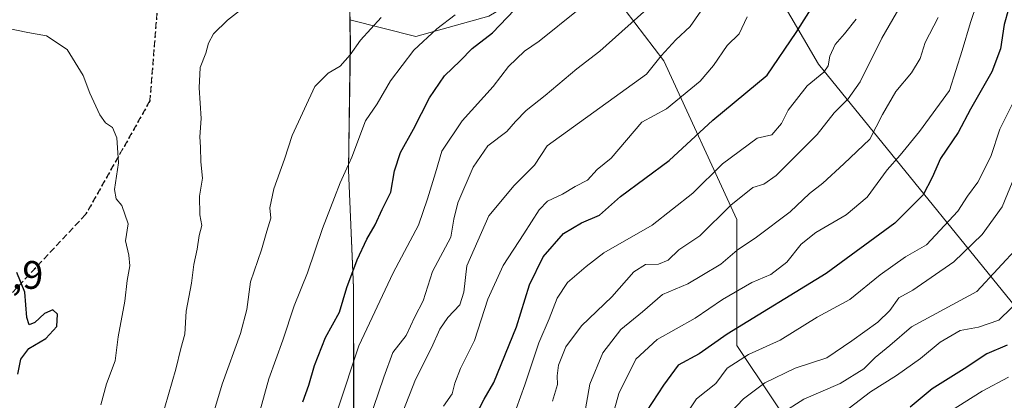
# Model space of a CAD drawing. Units: metres. Extents: x 593710 to 597150, y 4736008 to 4738369.
# Drawn here: x 594501 to 594750, y 4737578 to 4737674 of the extents above; entities that cross this region are included whole.
import ezdxf

# ---------------------------------------------------------------- set-up
doc = ezdxf.new("R2010")
doc.units = ezdxf.units.M
doc.header["$MEASUREMENT"] = 0
doc.linetypes.add('DGN Style 3', pattern=[2.307223, 1.648017, -0.659207])
doc.linetypes.add('DGN Style 5', pattern=[1.153612, 0.494405, -0.659207])
for name, color, linetype, lineweight in [('Arbolado forestal CxS', 92, 'Continuous', 0), ('Comarca', 135, 'Continuous', 13), ('Comarca CxS', 21, 'Continuous', 0), ('Curva de nivel maestra', 30, 'Continuous', 30), ('Curva de nivel normal', 30, 'Continuous', 0), ('Entidad de ámbito territorial', 7, 'Continuous', 0), ('Entidad de ámbito territorial CxS', 92, 'Continuous', 0), ('Municipio', 91, 'Continuous', 13), ('Municipio CxS', 4, 'Continuous', 0), ('Ruta', 7, 'DGN Style 5', 30), ('Rótulo de punto de cota en terreno', 7, 'Continuous', 0), ('Senda', 7, 'DGN Style 3', 0)]:
    doc.layers.add(name, color=color, linetype=linetype, lineweight=lineweight)
doc.styles.add('Style-Arial', font='txt')

# ---------------------------------------------------------------- blocks, each defined once
blk = doc.blocks.new('*U8')
at = {"layer": 'Arbolado forestal CxS', "color": 92, "linetype": 'Continuous', "lineweight": 0}
blk.add_polyline3d([(594584.2339, 4737681.1151, 838.8289), (594584.3587, 4737674.3735, 838.1609), (594584.4741, 4737668.1159, 836.4097), (594584.0033, 4737636.3957, 830.1002), (594585.3027, 4737606.7157, 824.937), (594585.3021, 4737578.6759, 819.1372), (594585.6015, 4737546.8357, 813.4561)], dxfattribs=at)
blk = doc.blocks.new('*U10')
at = {"layer": 'Arbolado forestal CxS', "color": 92, "linetype": 'Continuous', "lineweight": 0}
blk.add_polyline3d([(594782.5127, 4737558.0519, 719.4913), (594764.0601, 4737587.5995, 743.6837), (594702.6737, 4737663.1541, 796.3051), (594652.0231, 4737749.9265, 832.6165), (594653.1267, 4737753.2429, 832.5918), (594653.2191, 4737753.5879, 832.5387), (594653.9691, 4737757.2479, 832.1596), (594653.9845, 4737757.3291, 832.153), (594654.0293, 4737757.7823, 832.1072), (594654.1593, 4737763.5323, 831.4911), (594654.1601, 4737763.6001, 831.4835), (594654.1445, 4737763.9053, 831.4594), (594653.6445, 4737768.7953, 831.1834), (594653.6283, 4737768.9251, 831.1747), (594648.0157, 4737807.2163, 828.5797), (594647.0661, 4737821.6983, 827.5865), (594646.6677, 4737831.6381, 827.1161), (594646.2279, 4737843.0259, 826.1491), (594646.2187, 4737843.1721, 826.1367), (594645.1283, 4737855.6047, 825.2549), (594643.9955, 4737868.2737, 824.5499)], dxfattribs=at)

msp = doc.modelspace()

# ---------------------------------------------------------------- linework, layer by layer
at = {"layer": 'Arbolado forestal CxS', "color": 92, "linetype": 'Continuous', "lineweight": 0}
for points in [[(594652.02, 4737749.93, 832.62), (594702.67, 4737663.15, 796.31), (594764.06, 4737587.6, 743.68)], [(594652.02, 4737749.93, 832.62), (594702.67, 4737663.15, 796.31), (594764.06, 4737587.6, 743.68), (594782.51, 4737558.05, 719.49), (594803.16, 4737537.41, 698.1), (594876.66, 4737520.06, 662.62), (594942.72, 4737514.28, 619.8), (594980.52, 4737521.84, 599.48)], [(594585.6, 4737546.84, 813.46), (594585.3, 4737578.68, 819.14), (594585.3, 4737606.72, 824.94), (594584, 4737636.4, 830.1), (594584.47, 4737668.12, 836.41), (594584.36, 4737674.37, 838.16), (594600.98, 4737670.15, 831.62), (594619.46, 4737675.29, 828.1), (594625.88, 4737679.03, 827.24), (594644.1, 4737689.66, 823.29), (594663.61, 4737663.99, 810.13), (594682.08, 4737623.95, 789.52), (594682.08, 4737592.13, 772.74), (594700.56, 4737564.41, 754.22)], [(594584.36, 4737674.37, 838.16), (594600.98, 4737670.15, 831.62), (594619.46, 4737675.29, 828.1), (594625.88, 4737679.03, 827.24), (594644.1, 4737689.66, 823.29), (594663.61, 4737663.99, 810.13), (594682.08, 4737623.95, 789.52), (594682.08, 4737592.13, 772.74), (594700.56, 4737564.41, 754.22), (594723.15, 4737539.77, 731.88), (594732.39, 4737520.26, 716.85), (594725.2, 4737478.17, 719.85), (594714.93, 4737423.76, 733.61), (594703.64, 4737376.54, 731.77), (594695.42, 4737328.28, 736.1), (594685.16, 4737299.54, 743.52), (594657.81, 4737276.45, 759.71)], [(594584.36, 4737674.37, 838.16), (594600.98, 4737670.15, 831.62), (594619.46, 4737675.29, 828.1), (594625.88, 4737679.03, 827.24), (594644.1, 4737689.66, 823.29), (594663.61, 4737663.99, 810.13), (594682.08, 4737623.95, 789.52), (594682.08, 4737592.13, 772.74), (594700.56, 4737564.41, 754.22), (594723.15, 4737539.77, 731.88), (594732.39, 4737520.26, 716.85), (594725.2, 4737478.17, 719.85), (594714.93, 4737423.76, 733.61), (594703.64, 4737376.54, 731.77), (594695.42, 4737328.28, 736.1), (594685.16, 4737299.54, 743.52), (594657.81, 4737276.45, 759.71)], [(594700.56, 4737564.41, 754.22), (594682.08, 4737592.13, 772.74), (594682.08, 4737623.95, 789.52), (594663.61, 4737663.99, 810.13), (594644.1, 4737689.66, 823.29)], [(594619.46, 4737675.29, 828.1), (594600.98, 4737670.15, 831.62), (594584.36, 4737674.37, 838.16), (594584.23, 4737681.12, 838.83)], [(594584.36, 4737674.37, 838.16), (594584.47, 4737668.12, 836.41), (594584, 4737636.4, 830.1), (594585.3, 4737606.72, 824.94), (594585.3, 4737578.68, 819.14), (594585.6, 4737546.84, 813.46), (594585.82, 4737523.37, 811.21), (594586.2, 4737496.22, 807.72), (594586.32, 4737469.96, 806.48), (594586.78, 4737448.01, 805.07), (594586.66, 4737446.71, 804.94), (594585.62, 4737435.56, 803.39), (594584.06, 4737425.78, 802.9), (594580.11, 4737413.43, 803.68), (594576.67, 4737401.21, 804.41), (594572.2, 4737389.88, 807.04), (594567.39, 4737374.35, 809.59), (594560.98, 4737353.98, 812.64), (594555.42, 4737337.05, 815.06), (594550.37, 4737320.25, 817.14)], [(594584.36, 4737674.37, 838.16), (594584.47, 4737668.12, 836.41), (594584, 4737636.4, 830.1), (594585.3, 4737606.72, 824.94), (594585.3, 4737578.68, 819.14), (594585.6, 4737546.84, 813.46), (594585.82, 4737523.37, 811.21), (594586.2, 4737496.22, 807.72), (594586.32, 4737469.96, 806.48), (594586.78, 4737448.01, 805.07), (594586.66, 4737446.71, 804.94), (594585.62, 4737435.56, 803.39), (594584.06, 4737425.78, 802.9), (594580.11, 4737413.43, 803.68), (594576.67, 4737401.21, 804.41), (594572.2, 4737389.88, 807.04), (594567.39, 4737374.35, 809.59), (594560.98, 4737353.98, 812.64), (594555.42, 4737337.05, 815.06), (594550.37, 4737320.25, 817.14)]]:
    msp.add_polyline3d(points, dxfattribs=at)
at = {"layer": 'Comarca', "color": 135, "linetype": 'Continuous', "lineweight": 13, "flags": 128}
msp.add_lwpolyline([(594530.39, 4738028.83), (594536.68, 4737985.47), (594542.09, 4737951.02), (594548.32, 4737909.46), (594555.97, 4737864.75), (594561.35, 4737832.96), (594566.75, 4737799.65), (594574.69, 4737750.63), (594581.93, 4737709.98), (594584.02, 4737690.71), (594584.22, 4737682.21), (594584.48, 4737668.13), (594584.02, 4737636.41), (594585.31, 4737606.73), (594585.32, 4737578.69), (594585.83, 4737523.38), (594586.21, 4737496.23), (594586.33, 4737469.97), (594586.79, 4737448.02), (594586.67, 4737446.72)], dxfattribs=at)
msp.add_lwpolyline([(594530.39, 4738028.83), (594536.68, 4737985.47), (594542.09, 4737951.02), (594548.32, 4737909.46), (594555.97, 4737864.75), (594561.35, 4737832.96), (594566.75, 4737799.65), (594574.69, 4737750.63), (594581.93, 4737709.98), (594584.02, 4737690.71), (594584.22, 4737682.21), (594584.48, 4737668.13), (594584.02, 4737636.41), (594585.31, 4737606.73), (594585.32, 4737578.69), (594585.83, 4737523.38), (594586.21, 4737496.23), (594586.33, 4737469.97), (594586.79, 4737448.02), (594586.67, 4737446.72)], dxfattribs=at)
at = {"layer": 'Comarca CxS', "color": 21, "linetype": 'Continuous', "lineweight": 0, "flags": 128}
for points in [[(593709.72, 4738321.71), (594381.14, 4738331), (594381.57, 4738329.93), (594403.78, 4738288.73), (594419.76, 4738258.01), (594429.74, 4738230.04), (594442.53, 4738200.44), (594455.56, 4738173.75), (594530.39, 4738028.83), (594536.68, 4737985.47), (594542.09, 4737951.02), (594548.32, 4737909.46), (594555.97, 4737864.75), (594561.35, 4737832.96), (594566.75, 4737799.65), (594574.69, 4737750.63), (594581.93, 4737709.98), (594584.02, 4737690.71), (594584.22, 4737682.21), (594584.48, 4737668.13), (594584.02, 4737636.41), (594585.31, 4737606.73), (594585.32, 4737578.69), (594585.83, 4737523.38)], [(594585.83, 4737523.38), (594585.32, 4737578.69), (594585.31, 4737606.73), (594584.02, 4737636.41), (594584.48, 4737668.13), (594584.22, 4737682.21), (594584.02, 4737690.71), (594581.93, 4737709.98), (594574.69, 4737750.63), (594566.75, 4737799.65), (594561.35, 4737832.96), (594555.97, 4737864.75)]]:
    msp.add_lwpolyline(points, dxfattribs=at)
at = {"layer": 'Curva de nivel maestra', "color": 30, "linetype": 'Continuous', "lineweight": 30, "flags": 128}
for points, elevation in [([(594751.72, 4737680.95), (594749.58, 4737673.18), (594748.61, 4737666.99), (594746.44, 4737661.18), (594741.1, 4737651.82), (594737.98, 4737645.87), (594733.49, 4737639.35), (594731.38, 4737634.54), (594729.14, 4737630.16), (594721.95, 4737622.99), (594704.65, 4737610.26), (594679.58, 4737594.98), (594672.55, 4737590), (594667.21, 4737587.16), (594663.57, 4737582.12), (594659.24, 4737575.54)], 775), ([(594572.44, 4737577.89), (594574.02, 4737582.14), (594575.41, 4737587.08), (594578.24, 4737594.16), (594581.72, 4737600.49), (594583.63, 4737606.77), (594586.21, 4737613.74), (594588.64, 4737618.94), (594590.76, 4737622.62), (594592.48, 4737626.49), (594594.73, 4737630.82), (594595.59, 4737636.18), (594597.13, 4737640.86), (594600.45, 4737646.76), (594604.48, 4737654.63), (594608.21, 4737660.24), (594612.2, 4737664.02), (594615.24, 4737667.07), (594620.38, 4737671.05), (594625.91, 4737676.83)], 825), ([(594616.04, 4737574.35), (594618.25, 4737578.56), (594620.74, 4737582.79), (594626.43, 4737596.82), (594629.74, 4737607.47), (594633.16, 4737614.54), (594638.31, 4737620.4), (594642.83, 4737623.05), (594647.39, 4737624.99), (594652.66, 4737629.7), (594664.96, 4737638.79), (594676.02, 4737649.01), (594689.7, 4737660.37), (594697.03, 4737671.16), (594701.68, 4737678.5)], 800), ([(594500.49, 4737584.91), (594501.25, 4737588.66), (594503.28, 4737591.38), (594507.58, 4737593.92), (594510.4, 4737596.93), (594510.52, 4737600.04), (594509.38, 4737601.13), (594507.22, 4737600.16), (594504.85, 4737597.96), (594503.42, 4737597.34), (594502.78, 4737599.16), (594502.32, 4737605.58), (594500.25, 4737610.57)], 850), ([(594750.3, 4737592.22), (594745.16, 4737590.04), (594739.42, 4737586.24), (594731.36, 4737581.17), (594725.82, 4737576.56)], 750)]:
    msp.add_lwpolyline(points, dxfattribs=dict(at, elevation=elevation))
at = {"layer": 'Curva de nivel normal', "color": 30, "linetype": 'Continuous', "lineweight": 0, "flags": 128}
for points, elevation in [([(594744.31, 4737683.42), (594741.07, 4737673.7), (594738.95, 4737666.58), (594735.75, 4737656.49), (594728.15, 4737646.12), (594723.32, 4737640.15), (594719.98, 4737636.48), (594714.99, 4737629.54), (594709.65, 4737625.08), (594701.98, 4737620.61), (594698.32, 4737617.67), (594694.65, 4737613.17), (594690.65, 4737610.02), (594685.84, 4737607.98), (594678.42, 4737603.76), (594671.51, 4737599), (594661.98, 4737593.59), (594656.55, 4737588.69), (594652.24, 4737580.01), (594649.05, 4737568.49)], 780), ([(594536.7, 4737573.38), (594540.38, 4737586.18), (594541.67, 4737591.36), (594542.68, 4737594.95), (594543.03, 4737600.8), (594544.39, 4737607.84), (594544.98, 4737612.59), (594545.81, 4737616.44), (594546.34, 4737619.86), (594546.94, 4737622.42), (594546.46, 4737625.07), (594546.41, 4737629.82), (594547.16, 4737634.4), (594546.69, 4737638.49), (594546.61, 4737642.16), (594546.44, 4737644.82), (594546.83, 4737649.4), (594546.33, 4737657.15), (594546.58, 4737662.34), (594547.98, 4737665.91), (594548.65, 4737668.43), (594549.9, 4737670.77), (594553.46, 4737674.28), (594559.9, 4737679.28)], 840), ([(594635.48, 4737578.08), (594636.74, 4737582.28), (594636.66, 4737584.43), (594637.04, 4737587.12), (594638.86, 4737591.75), (594642.87, 4737597.05), (594650.53, 4737604.37), (594656.07, 4737610.74), (594658.98, 4737612.59), (594662.32, 4737612.67), (594664.7, 4737613.69), (594667.43, 4737616.29), (594672.74, 4737619.82), (594680.52, 4737627.52), (594686.06, 4737631.97), (594688.84, 4737632.88), (594692.02, 4737635.07), (594702.32, 4737645.4), (594706.65, 4737650.9), (594710.2, 4737654.4), (594713.17, 4737658.68), (594718.65, 4737669.69), (594725.18, 4737681.02)], 790), ([(594581.39, 4737576.3), (594586.62, 4737592.02), (594595.27, 4737610.44), (594601.7, 4737622.49), (594603.92, 4737629.12), (594605.98, 4737635.69), (594607.55, 4737641.18), (594612.71, 4737648.84), (594620.53, 4737657.49), (594624.41, 4737662.56), (594628.41, 4737666.42), (594632.15, 4737668.94), (594641.97, 4737676.88)], 820), ([(594587.8, 4737569.03), (594592.9, 4737584.12), (594595.24, 4737590.35), (594598.54, 4737594.66), (594600.77, 4737599.32), (594602.84, 4737603.36), (594605.18, 4737610.82), (594609.86, 4737619.46), (594610.63, 4737624.03), (594611.63, 4737628.12), (594615.45, 4737637.16), (594619.21, 4737642.5), (594624.02, 4737646.16), (594626.18, 4737648.65), (594628.85, 4737651.42), (594633.64, 4737655.26), (594641.64, 4737661.98), (594647.47, 4737666.46), (594660.93, 4737678.5)], 815), ([(594595.29, 4737569.12), (594600.95, 4737583.49), (594604.96, 4737591.49), (594607.1, 4737596.23), (594609.06, 4737599.15), (594612.16, 4737602.42), (594613.1, 4737605.62), (594613.92, 4737612.27), (594619.45, 4737624.82), (594625.84, 4737632.49), (594630.95, 4737637.68), (594634.18, 4737642.49), (594659.26, 4737660.6), (594662.92, 4737665.29), (594666.65, 4737669.31), (594670.29, 4737672.64), (594672.94, 4737676.5)], 810), ([(594549.67, 4737574.16), (594552.08, 4737582.32), (594556.7, 4737595.14), (594558.32, 4737601.21), (594559.27, 4737608.16), (594562.08, 4737616.27), (594563.42, 4737621.01), (594564.43, 4737624.26), (594564.14, 4737626.86), (594565.16, 4737631.63), (594567.86, 4737639.13), (594569.75, 4737645.14), (594575.52, 4737657.51), (594578.91, 4737660.9), (594581.88, 4737662.68), (594584.46, 4737665.5), (594587.03, 4737669.18), (594592.24, 4737674.93)], 835), ([(594560.63, 4737571.82), (594563.92, 4737583.66), (594567.45, 4737593.49), (594570.32, 4737602.14), (594573.65, 4737610.43), (594577.44, 4737621.64), (594580.5, 4737629.49), (594581.89, 4737633.19), (594584.86, 4737639.63), (594588.27, 4737648.86), (594591.26, 4737653.16), (594594.63, 4737658.96), (594600.53, 4737666.72), (594606.31, 4737672.07), (594610.97, 4737675.58)], 830), ([(594608.02, 4737576.78), (594610.15, 4737579.91), (594610.84, 4737582.63), (594612.33, 4737586.3), (594615.79, 4737593.36), (594619.17, 4737603.79), (594623.05, 4737612.35), (594628.31, 4737620.3), (594632.14, 4737626.38), (594634.28, 4737628.58), (594638.04, 4737630.32), (594641.21, 4737632.28), (594644.38, 4737633.87), (594646.79, 4737636.59), (594650.34, 4737639.45), (594658.08, 4737648.49), (594664.28, 4737651.87), (594672.78, 4737658.82), (594676.16, 4737662.82), (594679.6, 4737667.82), (594682.63, 4737670.82), (594684.67, 4737675.12)], 805), ([(594626.33, 4737576.16), (594628.5, 4737582.16), (594632.04, 4737592.82), (594634.67, 4737598.82), (594636.7, 4737604.04), (594639.34, 4737608.04), (594643.99, 4737612.04), (594648.51, 4737615.49), (594660.68, 4737622.49), (594670.94, 4737630.57), (594678.43, 4737638), (594687.21, 4737644.49), (594690.89, 4737645.31), (594693.34, 4737648.16), (594695.03, 4737651.49), (594699.84, 4737657.66), (594703.99, 4737661.15), (594705.15, 4737662.76), (594705.5, 4737665.2), (594706.85, 4737668.07), (594709.27, 4737670.78), (594712.18, 4737674.49)], 795), ([(594643.01, 4737571.3), (594644.97, 4737582.39), (594648.25, 4737590.3), (594652.74, 4737596.16), (594658.26, 4737600.64), (594663.31, 4737605), (594669.65, 4737607.72), (594673.26, 4737609.77), (594678.02, 4737612.67), (594682.11, 4737616.16), (594687.01, 4737619.49), (594695.51, 4737625.9), (594700.43, 4737630.48), (594703.78, 4737633.12), (594709.1, 4737638), (594715.64, 4737644.21), (594718.83, 4737650.45), (594722.22, 4737656.28), (594726.2, 4737660.95), (594728.35, 4737664.56), (594729.62, 4737668.63), (594732.89, 4737674.91)], 785), ([(594521.47, 4737577.15), (594522.88, 4737582.46), (594525.1, 4737588.28), (594525.85, 4737594.32), (594527.5, 4737603.28), (594528.15, 4737608.49), (594528.81, 4737612.19), (594528.56, 4737614.95), (594527.7, 4737618.52), (594528.39, 4737622.8), (594526.81, 4737627.49), (594525.31, 4737629.15), (594524.91, 4737631.46), (594525.95, 4737638.27), (594525.5, 4737644.52), (594524.4, 4737647.12), (594522.66, 4737648.31), (594521.19, 4737650.38), (594518.74, 4737655.82), (594517.03, 4737660.28), (594512.98, 4737666.84), (594507.72, 4737670.34), (594503.08, 4737671.1), (594493.96, 4737673)], 845), ([(594667.93, 4737572.72), (594671.85, 4737578.63), (594676.72, 4737582.49), (594679.62, 4737586.4), (594685.02, 4737589.85), (594692.98, 4737593.46), (594702.32, 4737599.26), (594710.63, 4737603.75), (594718.25, 4737609.95), (594724.63, 4737614.46), (594729.98, 4737617.49), (594737.9, 4737626.02), (594740.3, 4737629.8), (594742.9, 4737633.35), (594746.18, 4737639.8), (594748.45, 4737646.73), (594752.73, 4737655.36)], 770), ([(594752.34, 4737635.16), (594749.08, 4737627.16), (594744.03, 4737620.17), (594736.81, 4737613.22), (594726.5, 4737606.08), (594722.98, 4737604.13), (594720.65, 4737600.94), (594717.65, 4737598.02), (594711.09, 4737593.3), (594704.75, 4737589), (594696.76, 4737586.43), (594689.1, 4737582.69), (594683.77, 4737578.62), (594680.43, 4737575.16)], 765), ([(594693.13, 4737574.87), (594699.01, 4737578.58), (594708.14, 4737582.49), (594714.09, 4737586.24), (594717, 4737589.05), (594720.71, 4737592.1), (594726.2, 4737596.83), (594742.65, 4737605.76), (594753.26, 4737617.16)], 760), ([(594710.44, 4737576.3), (594715.8, 4737580.41), (594722.38, 4737584.55), (594728.4, 4737588.84), (594733.38, 4737592.95), (594738.43, 4737595.92), (594743.09, 4737596.75), (594748.18, 4737598.54), (594754.63, 4737604.75)], 755), ([(594750.65, 4737584.12), (594743.98, 4737580.57), (594735.56, 4737575.25)], 745)]:
    msp.add_lwpolyline(points, dxfattribs=dict(at, elevation=elevation))
at = {"layer": 'Entidad de ámbito territorial', "color": 7, "linetype": 'Continuous', "lineweight": 0, "flags": 128}
msp.add_lwpolyline([(594530.39, 4738028.83), (594536.68, 4737985.47), (594542.09, 4737951.02), (594548.32, 4737909.46), (594555.97, 4737864.75), (594561.35, 4737832.96), (594566.75, 4737799.65), (594574.69, 4737750.63), (594581.93, 4737709.98), (594584.02, 4737690.71), (594584.22, 4737682.21), (594584.48, 4737668.13), (594584.02, 4737636.41), (594585.31, 4737606.73), (594585.32, 4737578.69), (594585.83, 4737523.38), (594586.21, 4737496.23), (594586.33, 4737469.97), (594586.79, 4737448.02), (594586.67, 4737446.72)], dxfattribs=at)
at = {"layer": 'Entidad de ámbito territorial CxS', "color": 92, "linetype": 'Continuous', "lineweight": 0, "flags": 128}
msp.add_lwpolyline([(593709.72, 4738321.71), (594381.14, 4738331), (594381.57, 4738329.93), (594403.78, 4738288.73), (594419.76, 4738258.01), (594429.74, 4738230.04), (594442.53, 4738200.44), (594455.56, 4738173.75), (594530.39, 4738028.83), (594536.68, 4737985.47), (594542.09, 4737951.02), (594548.32, 4737909.46), (594555.97, 4737864.75), (594561.35, 4737832.96), (594566.75, 4737799.65), (594574.69, 4737750.63), (594581.93, 4737709.98), (594584.02, 4737690.71), (594584.22, 4737682.21), (594584.48, 4737668.13), (594584.02, 4737636.41), (594585.31, 4737606.73), (594585.32, 4737578.69), (594585.83, 4737523.38)], dxfattribs=at)
at = {"layer": 'Municipio', "color": 91, "linetype": 'Continuous', "lineweight": 13, "flags": 128}
msp.add_lwpolyline([(594530.39, 4738028.83), (594536.68, 4737985.47), (594542.09, 4737951.02), (594548.32, 4737909.46), (594555.97, 4737864.75), (594561.35, 4737832.96), (594566.75, 4737799.65), (594574.69, 4737750.63), (594581.93, 4737709.98), (594584.02, 4737690.71), (594584.22, 4737682.21), (594584.48, 4737668.13), (594584.02, 4737636.41), (594585.31, 4737606.73), (594585.32, 4737578.69), (594585.83, 4737523.38), (594586.21, 4737496.23), (594586.33, 4737469.97), (594586.79, 4737448.02), (594586.67, 4737446.72)], dxfattribs=at)
msp.add_lwpolyline([(594530.39, 4738028.83), (594536.68, 4737985.47), (594542.09, 4737951.02), (594548.32, 4737909.46), (594555.97, 4737864.75), (594561.35, 4737832.96), (594566.75, 4737799.65), (594574.69, 4737750.63), (594581.93, 4737709.98), (594584.02, 4737690.71), (594584.22, 4737682.21), (594584.48, 4737668.13), (594584.02, 4737636.41), (594585.31, 4737606.73), (594585.32, 4737578.69), (594585.83, 4737523.38), (594586.21, 4737496.23), (594586.33, 4737469.97), (594586.79, 4737448.02), (594586.67, 4737446.72)], dxfattribs=at)
at = {"layer": 'Municipio CxS', "color": 4, "linetype": 'Continuous', "lineweight": 0, "flags": 128}
for points in [[(593709.72, 4738321.71), (594381.14, 4738331), (594381.57, 4738329.93), (594403.78, 4738288.73), (594419.76, 4738258.01), (594429.74, 4738230.04), (594442.53, 4738200.44), (594455.56, 4738173.75), (594530.39, 4738028.83), (594536.68, 4737985.47), (594542.09, 4737951.02), (594548.32, 4737909.46), (594555.97, 4737864.75), (594561.35, 4737832.96), (594566.75, 4737799.65), (594574.69, 4737750.63), (594581.93, 4737709.98), (594584.02, 4737690.71), (594584.22, 4737682.21), (594584.48, 4737668.13), (594584.02, 4737636.41), (594585.31, 4737606.73), (594585.32, 4737578.69), (594585.83, 4737523.38)], [(594585.83, 4737523.38), (594585.32, 4737578.69), (594585.31, 4737606.73), (594584.02, 4737636.41), (594584.48, 4737668.13), (594584.22, 4737682.21), (594584.02, 4737690.71), (594581.93, 4737709.98), (594574.69, 4737750.63), (594566.75, 4737799.65), (594561.35, 4737832.96), (594555.97, 4737864.75)]]:
    msp.add_lwpolyline(points, dxfattribs=at)
at = {"layer": 'Ruta', "color": 7, "linetype": 'DGN Style 5', "lineweight": 30}
msp.add_polyline3d([(594555.53, 4737861.18, 878.66), (594558.65, 4737850.24, 877.56), (594564.23, 4737837.53, 875.54), (594565.1, 4737835.42, 875.05), (594565.06, 4737800.45, 869.79), (594564.18, 4737768.03, 861.94), (594554.71, 4737746.64, 857.25), (594536.98, 4737706.22, 852.59), (594536.49, 4737694.46, 844.99), (594536.37, 4737691.75, 842.4), (594536.19, 4737687.32, 841.83), (594535.81, 4737678.32, 850.06), (594533.85, 4737653.86, 850.84), (594517.64, 4737625.21, 852.96), (594458.42, 4737561.98, 859.63)], dxfattribs=at)
at = {"layer": 'Senda', "color": 7, "linetype": 'DGN Style 3', "lineweight": 0}
msp.add_polyline3d([(594536.19, 4737687.32, 841.83), (594535.81, 4737678.32, 850.06), (594533.85, 4737653.86, 850.84), (594517.64, 4737625.21, 852.96), (594458.42, 4737561.98, 859.63), (594415.85, 4737494.81, 865.5), (594405.78, 4737441.53, 870.36), (594397.61, 4737381.55, 877.26), (594386.6, 4737336.53, 881.8), (594359.46, 4737287.29, 876.9), (594329.34, 4737258.33, 870.43), (594282.81, 4737218.1, 862.09), (594258.09, 4737186.05, 857.43), (594231.02, 4737131.37, 850.17), (594205.29, 4737090.95, 847.1)], dxfattribs=at)

# ---------------------------------------------------------------- block references
at = {"layer": 'Arbolado forestal CxS', "color": 92, "linetype": 'Continuous', "lineweight": 0}
for name in ['*U10', '*U8']:
    msp.add_blockref(name, (0, 0), dxfattribs=at)

# ---------------------------------------------------------------- texts
at = {"layer": 'Rótulo de punto de cota en terreno', "color": 7, "linetype": 'Continuous', "lineweight": 0, "style": 'Style-Arial'}
msp.add_text('851,9', height=7, dxfattribs=at).set_placement((594483.1, 4737606.43))

doc.saveas('drawing.dxf')
